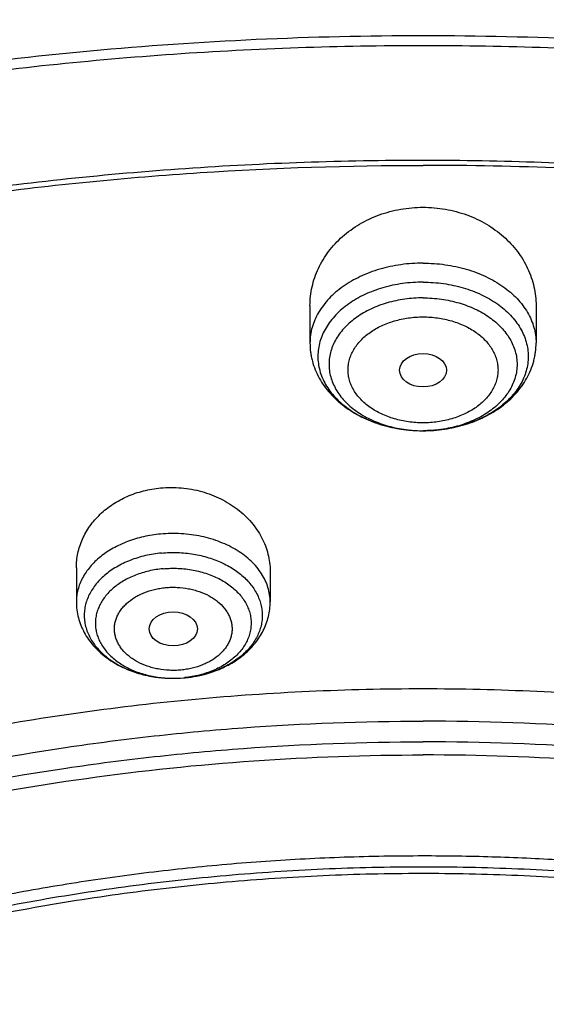
# Model space of a CAD drawing. Units: inches. Extents: x 7.1 to 14.8, y -3.1 to 21.7.
# Drawn here: x 10.6 to 11, y 17.3 to 18 of the extents above; entities that cross this region are included whole.
import ezdxf

# ---------------------------------------------------------------- set-up
doc = ezdxf.new("R2010")
doc.units = ezdxf.units.IN
doc.header["$LTSCALE"] = 1.21
doc.header["$MEASUREMENT"] = 0
doc.layers.get('0').update_dxf_attribs({"linetype": 'CONTINUOUS'})

msp = doc.modelspace()

# ---------------------------------------------------------------- linework, layer by layer
at = {"color": 7, "linetype": 'Continuous'}
for p, q in [((10.85502, 17.80692), (10.85502, 17.77963)), ((11.02037, 17.80692), (11.02037, 17.77963)), ((10.937, 17.7154), (10.93769, 17.7154)), ((10.68414, 17.61512), (10.68414, 17.59006)), ((10.82587, 17.6125), (10.82587, 17.59006)), ((10.75418, 17.53419), (10.7635, 17.53458))]:
    msp.add_line(p, q, dxfattribs=at)
msp.add_arc((10.9377, 15.42073), 2.48894, 87.63534, 90.00023, dxfattribs=at)
at = {"color": 9, "linetype": 'Continuous'}
for centre, radius, start, end in [((10.93769, 17.81241), 0.09702, 269.5909, 269.99996), ((10.75659, 17.61736), 0.08302, 284.13755, 286.39309), ((10.75501, 17.61457), 0.08039, 269.41506, 275.30611), ((10.7551, 17.61338), 0.07919, 275.31835, 276.09427), ((10.75511, 17.62479), 0.0906, 275.31845, 275.64222), ((10.75529, 17.62326), 0.08906, 275.62037, 280.77827), ((10.75592, 17.61998), 0.08572, 280.7746, 284.14066)]:
    msp.add_arc(centre, radius, start, end, dxfattribs=at)
at = {"color": 7, "linetype": 'Continuous'}
for centre, major_axis, ratio in [((10.93769, 17.75967), (0.01716, 0), 0.714233), ((10.75502, 17.57031), (0.01761, 0), 0.707534)]:
    msp.add_ellipse(centre, major_axis=major_axis, ratio=ratio, dxfattribs=at)
for points, knots in [([(11.88104, 18.38065), (11.818, 18.40639), (11.72103, 18.44081), (11.58856, 18.47832), (11.48658, 18.50253), (11.38288, 18.52258), (11.27778, 18.53842), (11.1716, 18.55), (11.06468, 18.55727), (10.95736, 18.56023), (10.84998, 18.55886), (10.74287, 18.55316), (10.63639, 18.54316), (10.53085, 18.52888), (10.42659, 18.51036), (10.32395, 18.48766), (10.22324, 18.46086), (10.12478, 18.43002), (10.02888, 18.39524), (9.93584, 18.35662), (9.84595, 18.31427), (9.7595, 18.26832), (9.67676, 18.2189), (9.59799, 18.16614), (9.52343, 18.11021), (9.45334, 18.05125), (9.38794, 17.98943), (9.32745, 17.92494), (9.27208, 17.85796), (9.22202, 17.78868), (9.17745, 17.71732), (9.13856, 17.64409), (9.11639, 17.59387), (9.10632, 17.56856)], [0, 0, 0, 0, 0.064485, 0.097271, 0.130361, 0.16371, 0.197271, 0.230995, 0.264833, 0.298731, 0.33264, 0.366505, 0.400277, 0.433903, 0.467335, 0.500525, 0.533428, 0.566001, 0.598204, 0.630003, 0.661366, 0.692267, 0.722684, 0.752601, 0.78201, 0.810906, 0.839294, 0.867183, 0.89459, 0.921541, 0.948067, 0.974205, 1, 1, 1, 1]), ([(12.00293, 18.1), (11.92241, 18.13287), (11.79815, 18.17613), (11.6281, 18.22171), (11.49697, 18.25019), (11.36359, 18.27264), (11.2285, 18.28896), (11.09223, 18.2991), (10.95534, 18.30302), (10.81838, 18.30071), (10.6819, 18.29217), (10.54645, 18.27743), (10.41258, 18.25655), (10.28082, 18.22962), (10.1517, 18.19673), (10.02575, 18.15801), (9.90347, 18.11361), (9.78534, 18.06369), (9.67185, 18.00844), (9.56344, 17.94806), (9.46056, 17.88277), (9.36362, 17.81282), (9.27302, 17.73846), (9.18914, 17.65995), (9.11233, 17.57759), (9.04294, 17.49168), (8.99131, 17.41705), (8.9541, 17.35595), (8.92836, 17.30965), (8.90469, 17.26272), (8.88311, 17.21523), (8.86367, 17.16721), (8.84639, 17.11871), (8.83128, 17.0698), (8.81837, 17.02052), (8.80768, 16.97094), (8.79923, 16.9211), (8.79302, 16.87107), (8.79039, 16.8376), (8.78945, 16.82087)], [0, 0, 0, 0, 0.066067, 0.099719, 0.133702, 0.167958, 0.202424, 0.237033, 0.271719, 0.306414, 0.34105, 0.375559, 0.409875, 0.443935, 0.477677, 0.511045, 0.543988, 0.576458, 0.608415, 0.639827, 0.670668, 0.700921, 0.730578, 0.759644, 0.788129, 0.816057, 0.843461, 0.856983, 0.870391, 0.883693, 0.896895, 0.910006, 0.923035, 0.93599, 0.948881, 0.961717, 0.974509, 0.987266, 1, 1, 1, 1]), ([(12.01266, 18.07713), (11.97251, 18.09352), (11.89075, 18.12443), (11.76514, 18.16483), (11.63613, 18.19945), (11.50426, 18.22815), (11.37005, 18.25081), (11.23407, 18.26734), (11.09686, 18.27768), (10.95901, 18.28177), (10.82107, 18.27961), (10.6836, 18.2712), (10.54718, 18.25657), (10.41237, 18.2358), (10.27971, 18.20895), (10.14976, 18.17615), (10.02304, 18.13752), (9.90009, 18.09322), (9.78139, 18.04344), (9.66744, 17.98838), (9.55872, 17.92826), (9.45565, 17.86332), (9.35868, 17.79384), (9.2682, 17.72009), (9.19811, 17.65495), (9.14572, 17.601), (9.09636, 17.5465), (9.03927, 17.47632), (8.98811, 17.40288), (8.95131, 17.34284), (8.92589, 17.29745), (8.90255, 17.25149), (8.88131, 17.20503), (8.86218, 17.15811), (8.8452, 17.11078), (8.83038, 17.06309), (8.81772, 17.01508), (8.80726, 16.96681), (8.79899, 16.91832), (8.79293, 16.86967), (8.79036, 16.83713), (8.78945, 16.82087)], [0, 0, 0, 0, 0.032991, 0.066451, 0.100326, 0.134556, 0.169076, 0.20382, 0.238718, 0.273699, 0.308692, 0.343623, 0.378422, 0.413019, 0.447346, 0.481337, 0.514932, 0.548073, 0.580709, 0.612795, 0.644291, 0.675167, 0.705401, 0.73498, 0.763902, 0.778121, 0.79218, 0.819824, 0.846873, 0.86019, 0.873376, 0.886438, 0.899385, 0.912225, 0.924968, 0.937624, 0.950205, 0.962721, 0.975184, 0.987606, 1, 1, 1, 1]), ([(9.31769, 17.34784), (9.33849, 17.37298), (9.38247, 17.42228), (9.45427, 17.49222), (9.53233, 17.55871), (9.61632, 17.62145), (9.7059, 17.68019), (9.80067, 17.73468), (9.90024, 17.7847), (10.00419, 17.83003), (10.11208, 17.87049), (10.22345, 17.9059), (10.33784, 17.93612), (10.45476, 17.96102), (10.57372, 17.9805), (10.69421, 17.99447), (10.81573, 18.00287), (10.93777, 18.00567), (11.05981, 18.00286), (11.18133, 17.99445), (11.30182, 17.98048), (11.42078, 17.96099), (11.5377, 17.93609), (11.65208, 17.90586), (11.76345, 17.87044), (11.87133, 17.82998), (11.97528, 17.78464), (12.07484, 17.73461), (12.16961, 17.68012), (12.25917, 17.62137), (12.34316, 17.55862), (12.42121, 17.49213), (12.493, 17.42219), (12.53697, 17.37288), (12.55777, 17.34775)], [0, 0, 0, 0, 0.02715, 0.054931, 0.083355, 0.112424, 0.142129, 0.172449, 0.203357, 0.234817, 0.266785, 0.299211, 0.33204, 0.365211, 0.398662, 0.432324, 0.466129, 0.500005, 0.533881, 0.567685, 0.601347, 0.634797, 0.667968, 0.700797, 0.733222, 0.76519, 0.796649, 0.827556, 0.857876, 0.887579, 0.916647, 0.945071, 0.972851, 1, 1, 1, 1]), ([(12.7999, 16.68047), (12.7999, 16.70202), (12.7984, 16.74519), (12.79165, 16.80974), (12.78044, 16.87399), (12.76477, 16.93775), (12.74469, 17.0009), (12.72026, 17.06326), (12.69153, 17.12469), (12.65857, 17.18504), (12.62147, 17.24416), (12.58031, 17.30192), (12.5352, 17.35818), (12.48624, 17.41279), (12.43356, 17.46564), (12.35788, 17.53415), (12.27581, 17.59797), (12.18824, 17.65687), (12.119, 17.69907), (12.04693, 17.73882), (11.97218, 17.77601), (11.89495, 17.81057), (11.81542, 17.84241), (11.73377, 17.87145), (11.62188, 17.9065), (11.50707, 17.93547), (11.39009, 17.95835), (11.27095, 17.97725), (11.12007, 17.99304), (10.93769, 17.99936), (10.75531, 17.99304), (10.60443, 17.97725), (10.4853, 17.95835), (10.36831, 17.93547), (10.25351, 17.9065), (10.14161, 17.87145), (10.05997, 17.84241), (9.98043, 17.81057), (9.9032, 17.77601), (9.82846, 17.73882), (9.75638, 17.69907), (9.68714, 17.65687), (9.59958, 17.59797), (9.5175, 17.53415), (9.44183, 17.46564), (9.38914, 17.41279), (9.34019, 17.35818), (9.29507, 17.30192), (9.25392, 17.24416), (9.21681, 17.18504), (9.18386, 17.12469), (9.15512, 17.06326), (9.13069, 17.0009), (9.11062, 16.93775), (9.09495, 16.87399), (9.08373, 16.80974), (9.07699, 16.74519), (9.07549, 16.70202), (9.07549, 16.68047)], [0, 0, 0, 0, 0.012854, 0.025739, 0.038685, 0.051721, 0.064876, 0.078176, 0.091643, 0.1053, 0.119165, 0.133254, 0.147581, 0.162154, 0.176982, 0.19207, 0.223018, 0.238884, 0.255003, 0.271366, 0.287964, 0.304786, 0.321819, 0.339049, 0.35646, 0.391749, 0.409595, 0.427549, 0.463687, 0.5, 0.536313, 0.572451, 0.590405, 0.608251, 0.64354, 0.660951, 0.678181, 0.695214, 0.712036, 0.728634, 0.744997, 0.761116, 0.776982, 0.80793, 0.823018, 0.837846, 0.852419, 0.866746, 0.880835, 0.8947, 0.908357, 0.921824, 0.935124, 0.948279, 0.961315, 0.974261, 0.987146, 1, 1, 1, 1]), ([(10.84007, 15.41458), (10.78237, 15.41684), (10.69604, 15.42322), (10.58187, 15.43774), (10.46941, 15.45611), (10.35873, 15.48034), (10.25051, 15.5104), (10.17132, 15.53565), (10.09397, 15.56361), (10.01866, 15.59422), (9.94556, 15.62741), (9.87485, 15.6631), (9.8067, 15.7012), (9.74127, 15.74163), (9.67873, 15.78428), (9.60007, 15.84346), (9.52696, 15.90713), (9.4603, 15.97501), (9.41428, 16.02716), (9.37194, 16.08084), (9.33337, 16.13594), (9.29868, 16.19232), (9.26794, 16.24985), (9.24123, 16.30838), (9.21862, 16.36777), (9.20017, 16.42789), (9.18592, 16.48858), (9.1759, 16.5497), (9.17015, 16.61109), (9.16867, 16.67261), (9.17147, 16.73411), (9.17855, 16.79544), (9.18988, 16.85644), (9.20543, 16.91697), (9.22518, 16.97688), (9.24906, 17.03602), (9.27702, 17.09425), (9.30899, 17.15144), (9.34489, 17.20744), (9.38464, 17.26211), (9.42813, 17.31534), (9.47526, 17.36698), (9.54337, 17.43413), (9.61783, 17.49701), (9.69776, 17.55534), (9.76121, 17.59731), (9.8275, 17.63703), (9.89645, 17.67439), (9.96792, 17.70932), (10.04173, 17.74172), (10.11769, 17.77152), (10.22211, 17.80787), (10.32957, 17.83849), (10.43939, 17.86337), (10.55158, 17.88456), (10.66541, 17.89979), (10.78025, 17.90906), (10.89584, 17.91434), (10.98276, 17.91378), (11.04061, 17.9114)], [0, 0, 0, 0, 0.03623, 0.054257, 0.072195, 0.107717, 0.125268, 0.142653, 0.159855, 0.176858, 0.193648, 0.210212, 0.22654, 0.242621, 0.258449, 0.274019, 0.304367, 0.319156, 0.333691, 0.34798, 0.362033, 0.375865, 0.38949, 0.402929, 0.416203, 0.429337, 0.442356, 0.455288, 0.468164, 0.481014, 0.493869, 0.506759, 0.519716, 0.532767, 0.545941, 0.559264, 0.572758, 0.586445, 0.600344, 0.614469, 0.628833, 0.643446, 0.658315, 0.688824, 0.704474, 0.720381, 0.73654, 0.752942, 0.769577, 0.786434, 0.8035, 0.820761, 0.855792, 0.873533, 0.891398, 0.92741, 0.945521, 0.963672, 1, 1, 1, 1]), ([(9.18586, 16.77681), (9.18824, 16.79592), (9.19425, 16.83411), (9.20699, 16.89091), (9.22345, 16.94723), (9.24359, 17.00296), (9.26737, 17.05797), (9.29474, 17.11215), (9.32563, 17.16539), (9.35999, 17.21756), (9.39773, 17.26856), (9.43879, 17.31827), (9.48306, 17.36659), (9.54678, 17.42953), (9.61613, 17.48871), (9.69038, 17.54391), (9.7694, 17.59746), (9.85299, 17.6466), (9.94048, 17.69125), (10.03199, 17.73354), (10.15131, 17.78058), (10.30036, 17.82715), (10.45486, 17.86379), (10.61349, 17.89019), (10.77489, 17.90612), (10.88335, 17.90967), (10.93769, 17.90967)], [0, 0, 0, 0, 0.025514, 0.051185, 0.077065, 0.103201, 0.129638, 0.156417, 0.183572, 0.211135, 0.239133, 0.267587, 0.296513, 0.325923, 0.386203, 0.417091, 0.448466, 0.512621, 0.545386, 0.578579, 0.646148, 0.715131, 0.785288, 0.856347, 0.928018, 1, 1, 1, 1]), ([(10.85502, 17.80692), (10.85502, 17.80925), (10.85528, 17.81392), (10.85644, 17.82085), (10.85837, 17.82766), (10.86106, 17.83428), (10.86448, 17.84065), (10.86859, 17.84671), (10.87338, 17.8524), (10.87879, 17.85767), (10.88479, 17.86246), (10.89131, 17.86673), (10.89829, 17.87042), (10.90568, 17.87351), (10.91339, 17.87594), (10.92402, 17.87829), (10.93223, 17.879), (10.93769, 17.879)], [0, 0, 0, 0, 0.05742, 0.115039, 0.173044, 0.23161, 0.290886, 0.350996, 0.412031, 0.474046, 0.537059, 0.601051, 0.665964, 0.731707, 0.798157, 0.865158, 1, 1, 1, 1]), ([(10.93769, 17.879), (10.94316, 17.879), (10.95137, 17.87829), (10.96199, 17.87594), (10.96971, 17.87351), (10.97709, 17.87042), (10.98408, 17.86673), (10.9906, 17.86246), (10.99659, 17.85767), (11.002, 17.8524), (11.00679, 17.84671), (11.01091, 17.84065), (11.01432, 17.83428), (11.01701, 17.82766), (11.01894, 17.82085), (11.02011, 17.81392), (11.02037, 17.80925), (11.02037, 17.80692)], [0, 0, 0, 0, 0.134842, 0.201843, 0.268293, 0.334036, 0.398949, 0.462941, 0.525954, 0.587969, 0.649004, 0.709114, 0.76839, 0.826956, 0.884961, 0.94258, 1, 1, 1, 1]), ([(10.93769, 17.82417), (10.93269, 17.82417), (10.92277, 17.82349), (10.90841, 17.82044), (10.89514, 17.8155), (10.88523, 17.80984), (10.87835, 17.80452), (10.87383, 17.80025), (10.86993, 17.79569), (10.86667, 17.79087), (10.86409, 17.78585), (10.86221, 17.78067), (10.86106, 17.77538), (10.86066, 17.77003), (10.861, 17.76468), (10.86208, 17.75938), (10.86388, 17.75419), (10.8664, 17.74915), (10.8696, 17.74431), (10.87345, 17.73972), (10.87791, 17.73543), (10.88472, 17.73006), (10.89456, 17.72434), (10.90777, 17.71931), (10.9221, 17.71618), (10.932, 17.71543), (10.937, 17.7154)], [0, 0, 0, 0, 0.072491, 0.143616, 0.212147, 0.277129, 0.308137, 0.338105, 0.367056, 0.39506, 0.422229, 0.448721, 0.474733, 0.500491, 0.526238, 0.552217, 0.578656, 0.605756, 0.633677, 0.662537, 0.69241, 0.723322, 0.788124, 0.85651, 0.92754, 1, 1, 1, 1]), ([(10.85502, 17.77963), (10.85502, 17.7774), (10.85523, 17.77406), (10.85596, 17.76966), (10.85696, 17.76531), (10.85874, 17.75998), (10.86166, 17.75386), (10.86531, 17.74807), (10.86963, 17.74268), (10.87457, 17.7377), (10.88194, 17.73162), (10.89244, 17.72522), (10.90643, 17.71966), (10.92144, 17.71624), (10.93179, 17.71543), (10.937, 17.7154)], [0, 0, 0, 0, 0.057901, 0.0869, 0.115948, 0.174211, 0.232856, 0.292034, 0.351897, 0.412587, 0.474221, 0.600461, 0.730799, 0.864455, 1, 1, 1, 1]), ([(10.93769, 17.7154), (10.94293, 17.7154), (10.95335, 17.71615), (10.96847, 17.71951), (10.98257, 17.72504), (10.99317, 17.73142), (11.00061, 17.73751), (11.0056, 17.7425), (11.00997, 17.74792), (11.01365, 17.75372), (11.0166, 17.75987), (11.0184, 17.76523), (11.01942, 17.76961), (11.02015, 17.77403), (11.02037, 17.77739), (11.02037, 17.77963)], [0, 0, 0, 0, 0.135518, 0.269206, 0.399596, 0.52588, 0.587525, 0.648218, 0.708076, 0.76724, 0.825865, 0.884104, 0.91314, 0.942126, 1, 1, 1, 1]), ([(10.68414, 17.61512), (10.68414, 17.6169), (10.68433, 17.62047), (10.68517, 17.62578), (10.68658, 17.63099), (10.68853, 17.63607), (10.69102, 17.64099), (10.69402, 17.64569), (10.69752, 17.65013), (10.70285, 17.65573), (10.71065, 17.6619), (10.72138, 17.66768), (10.73322, 17.67172), (10.74153, 17.67314), (10.74576, 17.67354)], [0, 0, 0, 0, 0.05744, 0.114991, 0.172846, 0.231188, 0.290183, 0.349971, 0.410669, 0.472358, 0.598746, 0.729254, 0.863331, 1, 1, 1, 1]), ([(10.74576, 17.67354), (10.7508, 17.67401), (10.76098, 17.67402), (10.77589, 17.6713), (10.78983, 17.666), (10.80022, 17.65958), (10.80743, 17.65342), (10.8122, 17.64841), (10.81632, 17.64301), (10.81976, 17.63729), (10.82247, 17.63132), (10.82442, 17.62515), (10.82561, 17.61885), (10.82587, 17.61461), (10.82587, 17.6125)], [0, 0, 0, 0, 0.134775, 0.269079, 0.401054, 0.529236, 0.591697, 0.652961, 0.713047, 0.772027, 0.830023, 0.887206, 0.943784, 1, 1, 1, 1]), ([(10.74651, 17.62586), (10.74252, 17.62548), (10.73469, 17.62423), (10.72353, 17.62082), (10.71345, 17.616), (10.70611, 17.61085), (10.70113, 17.60618), (10.69793, 17.6025), (10.69523, 17.59862), (10.69306, 17.59458), (10.69142, 17.5904), (10.69035, 17.58614), (10.68985, 17.58182), (10.68993, 17.57748), (10.69058, 17.57317), (10.6918, 17.56892), (10.69357, 17.56478), (10.69589, 17.56078), (10.69873, 17.55695), (10.70205, 17.55332), (10.70584, 17.54994), (10.71155, 17.54572), (10.71967, 17.54124), (10.73047, 17.53729), (10.74211, 17.53482), (10.75013, 17.53422), (10.75418, 17.53419)], [0, 0, 0, 0, 0.072291, 0.142496, 0.209623, 0.272991, 0.303207, 0.33244, 0.360752, 0.388242, 0.41505, 0.44135, 0.467345, 0.493256, 0.51931, 0.545724, 0.572695, 0.600389, 0.628934, 0.658421, 0.688899, 0.720381, 0.786179, 0.855352, 0.927005, 1, 1, 1, 1]), ([(10.68414, 17.59006), (10.68414, 17.58812), (10.68439, 17.58424), (10.68551, 17.5785), (10.68734, 17.57294), (10.68984, 17.56761), (10.69297, 17.56258), (10.69668, 17.55788), (10.70091, 17.55356), (10.70721, 17.54828), (10.71617, 17.54274), (10.72811, 17.53792), (10.74092, 17.53494), (10.74974, 17.53423), (10.75418, 17.53419)], [0, 0, 0, 0, 0.058648, 0.117377, 0.17629, 0.235489, 0.295104, 0.355269, 0.416114, 0.477757, 0.603609, 0.733124, 0.865681, 1, 1, 1, 1]), ([(10.76351, 17.53458), (10.76759, 17.53496), (10.77564, 17.53626), (10.78719, 17.53983), (10.79784, 17.54497), (10.80576, 17.55054), (10.81129, 17.5557), (10.81499, 17.55988), (10.81823, 17.56436), (10.82095, 17.56913), (10.82312, 17.57413), (10.8247, 17.57933), (10.82566, 17.58466), (10.82587, 17.58826), (10.82587, 17.59006)], [0, 0, 0, 0, 0.134372, 0.266424, 0.395296, 0.520711, 0.582273, 0.643142, 0.703426, 0.763246, 0.822713, 0.881937, 0.941, 1, 1, 1, 1]), ([(9.81246, 16.17615), (9.79912, 16.19317), (9.77395, 16.22784), (9.74069, 16.28207), (9.71246, 16.33773), (9.6894, 16.39459), (9.6716, 16.4524), (9.65916, 16.51091), (9.65211, 16.56989), (9.6505, 16.62906), (9.65433, 16.68819), (9.66359, 16.74701), (9.67822, 16.80527), (9.69818, 16.86271), (9.72336, 16.91911), (9.75366, 16.97421), (9.78894, 17.0278), (9.82906, 17.07963), (9.87383, 17.12951), (9.91464, 17.16904), (9.94937, 17.1995), (9.9859, 17.22948), (10.03412, 17.26533), (10.09545, 17.30538), (10.16031, 17.34253), (10.22844, 17.37663), (10.29954, 17.40753), (10.37333, 17.43511), (10.44948, 17.45924), (10.52768, 17.47984), (10.60759, 17.49681), (10.6889, 17.51009), (10.79886, 17.5228), (10.88213, 17.52661), (10.93769, 17.52661)], [0, 0, 0, 0, 0.029283, 0.057953, 0.086069, 0.113703, 0.140941, 0.167877, 0.194614, 0.221263, 0.247935, 0.27474, 0.301787, 0.329176, 0.356997, 0.385331, 0.414245, 0.443792, 0.474013, 0.504935, 0.520665, 0.536574, 0.568924, 0.601977, 0.635713, 0.6701, 0.705097, 0.740657, 0.776723, 0.813235, 0.850126, 0.887325, 0.924759, 1, 1, 1, 1]), ([(10.93769, 17.52661), (10.99325, 17.52661), (11.07652, 17.5228), (11.18648, 17.51009), (11.26779, 17.49681), (11.34771, 17.47984), (11.42591, 17.45924), (11.50206, 17.43511), (11.57584, 17.40753), (11.64694, 17.37663), (11.71507, 17.34253), (11.77994, 17.30538), (11.84127, 17.26533), (11.88948, 17.22948), (11.92601, 17.1995), (11.96075, 17.16904), (12.00155, 17.12951), (12.04633, 17.07963), (12.08644, 17.0278), (12.12172, 16.97422), (12.15202, 16.91911), (12.17721, 16.86272), (12.19716, 16.80527), (12.2118, 16.74701), (12.22105, 16.68819), (12.22489, 16.62907), (12.22327, 16.56989), (12.21623, 16.51091), (12.20378, 16.4524), (12.18599, 16.39459), (12.16292, 16.33773), (12.1347, 16.28207), (12.10143, 16.22784), (12.07627, 16.19317), (12.06293, 16.17615)], [0, 0, 0, 0, 0.075241, 0.112675, 0.149874, 0.186765, 0.223277, 0.259343, 0.294903, 0.3299, 0.364287, 0.398023, 0.431076, 0.463426, 0.479335, 0.495066, 0.525987, 0.556208, 0.585756, 0.614669, 0.643003, 0.670824, 0.698213, 0.72526, 0.752065, 0.778737, 0.805386, 0.832123, 0.859059, 0.886297, 0.913931, 0.942047, 0.970717, 1, 1, 1, 1]), ([(10.93769, 15.6931), (10.89643, 15.6931), (10.81407, 15.69595), (10.69164, 15.70876), (10.57156, 15.72998), (10.45498, 15.7594), (10.36115, 15.7907), (10.28888, 15.81963), (10.21957, 15.85064), (10.15312, 15.88538), (10.0901, 15.9238), (10.04521, 15.95399), (10.00246, 15.98571), (9.96197, 16.01888), (9.92382, 16.05341), (9.88812, 16.08923), (9.85493, 16.12625), (9.82436, 16.16438), (9.79646, 16.20353), (9.77131, 16.2436), (9.74898, 16.28451), (9.7295, 16.32614), (9.71294, 16.36841), (9.69934, 16.4112), (9.68872, 16.45443), (9.68111, 16.49797), (9.67654, 16.54172), (9.67502, 16.58558), (9.67654, 16.62945), (9.68111, 16.6732), (9.68872, 16.71674), (9.69934, 16.75996), (9.71294, 16.80276), (9.7295, 16.84503), (9.74898, 16.88666), (9.77131, 16.92757), (9.79646, 16.96764), (9.82436, 17.00679), (9.85493, 17.04492), (9.88812, 17.08194), (9.92382, 17.11776), (9.96197, 17.15229), (10.00246, 17.18546), (10.04521, 17.21717), (10.0901, 17.24737), (10.15312, 17.28578), (10.21957, 17.32053), (10.28888, 17.35154), (10.36115, 17.38047), (10.45498, 17.41177), (10.57156, 17.44119), (10.69164, 17.46241), (10.81407, 17.47522), (10.89643, 17.47807), (10.93769, 17.47807)], [0, 0, 0, 0, 0.036314, 0.072453, 0.108248, 0.143537, 0.178172, 0.195206, 0.212029, 0.244983, 0.261102, 0.276969, 0.292578, 0.307926, 0.323014, 0.337842, 0.352416, 0.366743, 0.380832, 0.394698, 0.408355, 0.421823, 0.435122, 0.448278, 0.461314, 0.474261, 0.487146, 0.5, 0.512854, 0.525739, 0.538686, 0.551722, 0.564878, 0.578177, 0.591645, 0.605302, 0.619168, 0.633257, 0.647584, 0.662158, 0.676986, 0.692074, 0.707422, 0.723031, 0.738898, 0.755017, 0.787971, 0.804794, 0.821828, 0.856463, 0.891752, 0.927547, 0.963686, 1, 1, 1, 1]), ([(10.93769, 15.6931), (10.97896, 15.6931), (11.06131, 15.69596), (11.18374, 15.70877), (11.30382, 15.72998), (11.4204, 15.7594), (11.51423, 15.7907), (11.5865, 15.81963), (11.65581, 15.85064), (11.72226, 15.88539), (11.78529, 15.9238), (11.83018, 15.954), (11.87292, 15.98572), (11.91341, 16.01888), (11.95156, 16.05342), (11.98727, 16.08923), (12.02045, 16.12625), (12.05103, 16.16438), (12.07892, 16.20353), (12.10407, 16.2436), (12.12641, 16.28451), (12.14588, 16.32614), (12.16244, 16.36841), (12.17605, 16.41121), (12.18667, 16.45443), (12.19427, 16.49797), (12.19884, 16.54173), (12.20037, 16.58559), (12.19884, 16.62945), (12.19427, 16.67321), (12.18667, 16.71675), (12.17605, 16.75997), (12.16244, 16.80276), (12.14588, 16.84503), (12.12641, 16.88667), (12.10407, 16.92757), (12.07892, 16.96765), (12.05103, 17.00679), (12.02045, 17.04492), (11.98727, 17.08194), (11.95156, 17.11776), (11.91341, 17.15229), (11.87292, 17.18546), (11.83018, 17.21718), (11.78529, 17.24737), (11.72226, 17.28579), (11.65581, 17.32053), (11.5865, 17.35155), (11.51423, 17.38048), (11.4204, 17.41177), (11.30382, 17.44119), (11.18374, 17.46241), (11.06131, 17.47522), (10.97896, 17.47807), (10.93769, 17.47807)], [0, 0, 0, 0, 0.036314, 0.072453, 0.108248, 0.143537, 0.178172, 0.195206, 0.212029, 0.244983, 0.261102, 0.276969, 0.292578, 0.307926, 0.323014, 0.337842, 0.352416, 0.366743, 0.380832, 0.394698, 0.408355, 0.421823, 0.435122, 0.448278, 0.461314, 0.474261, 0.487146, 0.5, 0.512854, 0.525739, 0.538686, 0.551722, 0.564878, 0.578177, 0.591645, 0.605302, 0.619168, 0.633257, 0.647584, 0.662158, 0.676986, 0.692074, 0.707422, 0.723031, 0.738898, 0.755017, 0.787971, 0.804794, 0.821828, 0.856463, 0.891752, 0.927547, 0.963686, 1, 1, 1, 1]), ([(10.93769, 15.74515), (10.9185, 15.74515), (10.88971, 15.74564), (10.85139, 15.74729), (10.8227, 15.74904), (10.79408, 15.75129), (10.75608, 15.75494), (10.70885, 15.76073), (10.65267, 15.76964), (10.59718, 15.78049), (10.5425, 15.79326), (10.47123, 15.81269), (10.40177, 15.83585), (10.33459, 15.86275), (10.27016, 15.89157), (10.2084, 15.92387), (10.14981, 15.95958), (10.10808, 15.98765), (10.06835, 16.01713), (10.03071, 16.04796), (9.99525, 16.08006), (9.96206, 16.11336), (9.93122, 16.14777), (9.9028, 16.18321), (9.87687, 16.2196), (9.85349, 16.25685), (9.83272, 16.29487), (9.81462, 16.33357), (9.79923, 16.37286), (9.78658, 16.41265), (9.77671, 16.45282), (9.76964, 16.49329), (9.7654, 16.53397), (9.76398, 16.57474), (9.7654, 16.61551), (9.76964, 16.65618), (9.77671, 16.69666), (9.78658, 16.73683), (9.79923, 16.77661), (9.81462, 16.8159), (9.83272, 16.85461), (9.85349, 16.89263), (9.87687, 16.92988), (9.9028, 16.96627), (9.93122, 17.00171), (9.96206, 17.03612), (9.99525, 17.06942), (10.03071, 17.10152), (10.06835, 17.13235), (10.10808, 17.16183), (10.14981, 17.1899), (10.2084, 17.22561), (10.27016, 17.25791), (10.33459, 17.28673), (10.40177, 17.31362), (10.47123, 17.33679), (10.5425, 17.35622), (10.59718, 17.36898), (10.65267, 17.37984), (10.70885, 17.38875), (10.75608, 17.39454), (10.79408, 17.39819), (10.8227, 17.40044), (10.85139, 17.40219), (10.88971, 17.40384), (10.9185, 17.40433), (10.93769, 17.40433)], [0, 0, 0, 0, 0.018169, 0.027248, 0.036318, 0.045377, 0.054423, 0.072462, 0.090415, 0.108261, 0.125981, 0.143555, 0.178188, 0.195221, 0.212043, 0.244996, 0.261113, 0.276979, 0.292588, 0.307936, 0.323023, 0.33785, 0.352423, 0.366749, 0.380838, 0.394703, 0.408359, 0.421827, 0.435126, 0.44828, 0.461316, 0.474262, 0.487146, 0.5, 0.512854, 0.525738, 0.538684, 0.55172, 0.564874, 0.578173, 0.591641, 0.605297, 0.619162, 0.633251, 0.647577, 0.66215, 0.676977, 0.692064, 0.707412, 0.723021, 0.738887, 0.755004, 0.787957, 0.804779, 0.821812, 0.856445, 0.874019, 0.891739, 0.909585, 0.927538, 0.945577, 0.954623, 0.963682, 0.972752, 0.981831, 1, 1, 1, 1]), ([(10.93769, 17.40433), (10.9545, 17.40433), (10.97972, 17.40395), (11.01331, 17.40269), (11.04683, 17.4009), (11.08859, 17.39771), (11.13846, 17.39237), (11.18796, 17.38551), (11.23699, 17.37716), (11.28547, 17.36733), (11.34902, 17.35232), (11.42655, 17.33002), (11.51635, 17.2976), (11.6019, 17.25984), (11.68256, 17.21702), (11.75775, 17.16946), (11.82692, 17.1175), (11.88954, 17.0615), (11.93624, 17.01144), (11.96979, 16.96979), (11.99285, 16.93804), (12.01397, 16.90562), (12.0331, 16.87259), (12.0502, 16.839), (12.06524, 16.80493), (12.0782, 16.77042), (12.08905, 16.73555), (12.09777, 16.70037), (12.10434, 16.66497), (12.10875, 16.62939), (12.11099, 16.59371), (12.11106, 16.558), (12.10895, 16.52232), (12.10468, 16.48673), (12.09824, 16.45131), (12.08966, 16.41613), (12.07894, 16.38123), (12.06612, 16.3467), (12.0512, 16.31259), (12.03423, 16.27897), (12.01523, 16.2459), (11.99423, 16.21344), (11.96342, 16.17075), (11.91999, 16.11922), (11.86103, 16.06125), (11.79528, 16.0071), (11.72323, 15.95715), (11.6454, 15.91178), (11.56237, 15.8713), (11.47475, 15.83601), (11.41423, 15.81628), (11.3834, 15.80733)], [0, 0, 0, 0, 0.018562, 0.027838, 0.037108, 0.055619, 0.074078, 0.09247, 0.110778, 0.128986, 0.147078, 0.182852, 0.217993, 0.252405, 0.286004, 0.318728, 0.350534, 0.381408, 0.411358, 0.426003, 0.440434, 0.454662, 0.468699, 0.482557, 0.496254, 0.509805, 0.523231, 0.536552, 0.54979, 0.562966, 0.576106, 0.589233, 0.602372, 0.615545, 0.628778, 0.642093, 0.655512, 0.669055, 0.682742, 0.69659, 0.710615, 0.724831, 0.739249, 0.768723, 0.799103, 0.830414, 0.862655, 0.895795, 0.929784, 0.964549, 1, 1, 1, 1]), ([(12.09911, 16.57474), (12.09911, 16.59154), (12.09765, 16.62523), (12.09107, 16.67552), (12.08014, 16.72542), (12.06489, 16.77475), (12.0454, 16.82331), (12.02173, 16.87092), (11.99398, 16.9174), (11.96226, 16.96258), (11.92669, 17.00629), (11.89412, 17.04116), (11.86632, 17.06818), (11.83704, 17.09487), (11.79828, 17.12699), (11.74879, 17.16326), (11.69625, 17.1973), (11.64087, 17.229), (11.58285, 17.25824), (11.52241, 17.28491), (11.45977, 17.30891), (11.39517, 17.33015), (11.32886, 17.34855), (11.26108, 17.36404), (11.19209, 17.37657), (11.12214, 17.38608), (11.0515, 17.39255), (10.98043, 17.39594), (10.9092, 17.39625), (10.83808, 17.39348), (10.76733, 17.38762), (10.69722, 17.37872), (10.60537, 17.36289), (10.53758, 17.34646), (10.49324, 17.33347)], [0, 0, 0, 0, 0.02497, 0.050034, 0.075282, 0.1008, 0.12667, 0.152961, 0.179735, 0.207044, 0.234928, 0.263418, 0.277898, 0.292536, 0.322283, 0.352663, 0.383664, 0.415269, 0.447452, 0.480178, 0.513408, 0.547096, 0.581192, 0.615642, 0.650388, 0.685367, 0.720518, 0.755774, 0.79107, 0.82634, 0.861516, 0.896535, 0.931332, 1, 1, 1, 1]), ([(12.09911, 16.56995), (12.09911, 16.58675), (12.09765, 16.62044), (12.09107, 16.67072), (12.08014, 16.72063), (12.06489, 16.76995), (12.0454, 16.81851), (12.02173, 16.86613), (11.99398, 16.91261), (11.96226, 16.95779), (11.92669, 17.0015), (11.89412, 17.03637), (11.86632, 17.06339), (11.83704, 17.09008), (11.79828, 17.1222), (11.74879, 17.15846), (11.69625, 17.19251), (11.64087, 17.22421), (11.58285, 17.25345), (11.52241, 17.28012), (11.45977, 17.30412), (11.39517, 17.32536), (11.32886, 17.34376), (11.26108, 17.35925), (11.19209, 17.37178), (11.12214, 17.38129), (11.0515, 17.38776), (10.98043, 17.39115), (10.9092, 17.39146), (10.83808, 17.38868), (10.76733, 17.38283), (10.69722, 17.37392), (10.62801, 17.362), (10.55997, 17.34709), (10.5153, 17.33515), (10.49324, 17.32868)], [0, 0, 0, 0, 0.02497, 0.050033, 0.07528, 0.100799, 0.126667, 0.152958, 0.179732, 0.20704, 0.234924, 0.263413, 0.277893, 0.292531, 0.322278, 0.352657, 0.383658, 0.415262, 0.447444, 0.480169, 0.513399, 0.547086, 0.581182, 0.615632, 0.650376, 0.685355, 0.720505, 0.755761, 0.791056, 0.826325, 0.861501, 0.89652, 0.931316, 0.965829, 1, 1, 1, 1])]:
    msp.add_open_spline(points, degree=3, knots=knots, dxfattribs=at)
at = {"color": 9, "linetype": 'Continuous'}
for points, knots in [([(11.89019, 18.35714), (11.82739, 18.38278), (11.73078, 18.41712), (11.59878, 18.45466), (11.49707, 18.47898), (11.3936, 18.4992), (11.28868, 18.51528), (11.18265, 18.52715), (11.07584, 18.53478), (10.9686, 18.53815), (10.86125, 18.53724), (10.75415, 18.53206), (10.64763, 18.52263), (10.54204, 18.50897), (10.43769, 18.49113), (10.33493, 18.46916), (10.23408, 18.44313), (10.13546, 18.41313), (10.03938, 18.37925), (9.94615, 18.3416), (9.85606, 18.30029), (9.7694, 18.25546), (9.68644, 18.20725), (9.60745, 18.1558), (9.53267, 18.10129), (9.46235, 18.04388), (9.39671, 17.98375), (9.33595, 17.92109), (9.28028, 17.8561), (9.22986, 17.78898), (9.18487, 17.71995), (9.14544, 17.64922), (9.12279, 17.60072), (9.11246, 17.57629)], [0, 0, 0, 0, 0.06457, 0.097433, 0.130618, 0.164079, 0.197767, 0.231629, 0.265615, 0.29967, 0.333741, 0.367774, 0.401714, 0.435508, 0.469106, 0.502456, 0.53551, 0.568223, 0.600551, 0.632456, 0.663902, 0.694859, 0.725299, 0.755202, 0.784553, 0.813344, 0.841574, 0.869246, 0.896375, 0.922982, 0.949096, 0.974753, 1, 1, 1, 1]), ([(9.33429, 17.78851), (9.35076, 17.80666), (9.38494, 17.84239), (9.43929, 17.89378), (9.49704, 17.94327), (9.57903, 18.00708), (9.66671, 18.0661), (9.75924, 18.12015), (9.85668, 18.17176), (9.95852, 18.21797), (10.064, 18.25873), (10.17328, 18.29629), (10.31422, 18.33614), (10.48815, 18.37223), (10.66613, 18.39647), (10.84655, 18.40867), (11.0278, 18.40871), (11.20823, 18.39658), (11.38622, 18.3724), (11.53174, 18.34227), (11.64547, 18.3123), (11.75608, 18.27884), (11.83724, 18.24933), (11.89019, 18.22771)], [0, 0, 0, 0, 0.026809, 0.054074, 0.081799, 0.109985, 0.167709, 0.197243, 0.227203, 0.288316, 0.319437, 0.350897, 0.414712, 0.479529, 0.545077, 0.611073, 0.677219, 0.743216, 0.808768, 0.87359, 0.905647, 0.937422, 1, 1, 1, 1]), ([(9.18399, 17.39893), (9.2007, 17.41939), (9.23557, 17.45973), (9.29152, 17.51786), (9.35143, 17.57396), (9.43711, 17.6465), (9.52951, 17.7138), (9.62766, 17.77562), (9.70503, 17.81974), (9.78536, 17.86113), (9.86847, 17.89967), (9.95414, 17.93529), (10.04218, 17.96789), (10.13237, 17.9974), (10.2557, 18.03266), (10.38193, 18.06127), (10.51027, 18.0832), (10.64065, 18.10075), (10.77233, 18.11143), (10.90457, 18.11526), (11.03696, 18.11449), (11.16906, 18.10685), (11.30013, 18.09233), (11.42947, 18.07338), (11.55694, 18.0477), (11.6818, 18.01532), (11.80316, 17.97897), (11.89215, 17.94673), (11.95019, 17.92304)], [0, 0, 0, 0, 0.0265, 0.053463, 0.080897, 0.108808, 0.166042, 0.195368, 0.225146, 0.255361, 0.285993, 0.317018, 0.348413, 0.380148, 0.412193, 0.477071, 0.509845, 0.542788, 0.609022, 0.642244, 0.675479, 0.741819, 0.774855, 0.807746, 0.872933, 0.905167, 0.937112, 1, 1, 1, 1]), ([(10.93769, 17.83809), (10.9323, 17.83809), (10.92423, 17.83753), (10.91371, 17.83567), (10.90607, 17.83374), (10.89874, 17.8313), (10.88959, 17.82743), (10.88117, 17.8226), (10.87377, 17.81685), (10.86892, 17.81224), (10.86472, 17.80731), (10.86123, 17.80211), (10.85848, 17.79669), (10.85649, 17.7911), (10.85528, 17.78539), (10.85502, 17.78154), (10.85502, 17.77963)], [0, 0, 0, 0, 0.144883, 0.216502, 0.287113, 0.356413, 0.424142, 0.55394, 0.615865, 0.675704, 0.733508, 0.789419, 0.843666, 0.89657, 0.94853, 1, 1, 1, 1]), ([(10.93769, 17.83809), (10.94308, 17.83809), (10.95115, 17.83753), (10.96168, 17.83567), (10.96931, 17.83374), (10.97665, 17.8313), (10.9858, 17.82743), (10.99422, 17.8226), (11.00162, 17.81685), (11.00647, 17.81224), (11.01066, 17.80731), (11.01415, 17.80211), (11.01691, 17.79669), (11.0189, 17.7911), (11.0201, 17.78539), (11.02037, 17.78154), (11.02037, 17.77963)], [0, 0, 0, 0, 0.144883, 0.216502, 0.287113, 0.356413, 0.424142, 0.55394, 0.615865, 0.675704, 0.733508, 0.789419, 0.843666, 0.89657, 0.94853, 1, 1, 1, 1]), ([(10.93769, 17.82417), (10.94271, 17.82417), (10.95265, 17.82348), (10.96705, 17.82042), (10.98036, 17.81545), (10.99028, 17.80976), (10.99716, 17.80441), (11.00167, 17.80012), (11.00557, 17.79554), (11.00882, 17.7907), (11.01138, 17.78566), (11.01323, 17.78046), (11.01435, 17.77515), (11.01473, 17.76978), (11.01435, 17.76442), (11.01323, 17.75911), (11.01138, 17.75391), (11.00882, 17.74886), (11.00557, 17.74403), (11.00167, 17.73944), (10.99716, 17.73516), (10.99028, 17.7298), (10.98036, 17.72412), (10.96705, 17.71914), (10.95265, 17.71608), (10.94271, 17.7154), (10.93769, 17.7154)], [0, 0, 0, 0, 0.072456, 0.143538, 0.212014, 0.276926, 0.307895, 0.33782, 0.366728, 0.394688, 0.421818, 0.448275, 0.47426, 0.5, 0.52574, 0.551725, 0.578182, 0.605312, 0.633272, 0.66218, 0.692105, 0.723074, 0.787986, 0.856462, 0.927544, 1, 1, 1, 1]), ([(10.93769, 17.81264), (10.93322, 17.81264), (10.92436, 17.81203), (10.91153, 17.80931), (10.89966, 17.80489), (10.8908, 17.79984), (10.88465, 17.79508), (10.88062, 17.79127), (10.87712, 17.78719), (10.87421, 17.78289), (10.8719, 17.7784), (10.87022, 17.77377), (10.86919, 17.76904), (10.86883, 17.76426), (10.86912, 17.75948), (10.87008, 17.75475), (10.8717, 17.7501), (10.87394, 17.7456), (10.8768, 17.74128), (10.88023, 17.73718), (10.88422, 17.73333), (10.8903, 17.72853), (10.89908, 17.72341), (10.91089, 17.71891), (10.92368, 17.7161), (10.93253, 17.71543), (10.937, 17.7154)], [0, 0, 0, 0, 0.072496, 0.143625, 0.212162, 0.277152, 0.308166, 0.338138, 0.367095, 0.395103, 0.422277, 0.448774, 0.474789, 0.500549, 0.526297, 0.552275, 0.578712, 0.605808, 0.633725, 0.66258, 0.692446, 0.723352, 0.788141, 0.856516, 0.92754, 1, 1, 1, 1]), ([(10.93769, 17.81264), (10.94217, 17.81264), (10.95107, 17.81202), (10.96394, 17.80929), (10.97583, 17.80484), (10.9847, 17.79976), (10.99085, 17.79497), (10.99489, 17.79114), (10.99838, 17.78704), (11.00128, 17.78272), (11.00357, 17.77821), (11.00523, 17.77356), (11.00623, 17.76881), (11.00656, 17.76402), (11.00623, 17.75922), (11.00523, 17.75447), (11.00357, 17.74982), (11.00128, 17.74531), (10.99838, 17.74099), (10.99489, 17.73689), (10.99085, 17.73306), (10.9847, 17.72828), (10.97583, 17.72319), (10.96394, 17.71875), (10.95107, 17.71601), (10.94217, 17.7154), (10.93769, 17.7154)], [0, 0, 0, 0, 0.072456, 0.143538, 0.212014, 0.276926, 0.307895, 0.33782, 0.366728, 0.394689, 0.421818, 0.448275, 0.47426, 0.5, 0.52574, 0.551725, 0.578182, 0.605311, 0.633272, 0.66218, 0.692105, 0.723074, 0.787986, 0.856462, 0.927544, 1, 1, 1, 1]), ([(10.93769, 17.72116), (10.9359, 17.72116), (10.93232, 17.72128), (10.92527, 17.72202), (10.9184, 17.72349), (10.91186, 17.72567), (10.90724, 17.72762), (10.90291, 17.72988), (10.89892, 17.73243), (10.89529, 17.73525), (10.89208, 17.73831), (10.8893, 17.74158), (10.88698, 17.74502), (10.88515, 17.74862), (10.88383, 17.75233), (10.88303, 17.75612), (10.88277, 17.75994), (10.88303, 17.76377), (10.88383, 17.76755), (10.88515, 17.77126), (10.88698, 17.77486), (10.8893, 17.77831), (10.89208, 17.78157), (10.89529, 17.78463), (10.89892, 17.78745), (10.90291, 17.79), (10.90724, 17.79226), (10.91186, 17.79421), (10.9184, 17.79639), (10.92527, 17.79786), (10.93232, 17.7986), (10.9359, 17.79872), (10.93769, 17.79872)], [0, 0, 0, 0, 0.036323, 0.072478, 0.143526, 0.17817, 0.212034, 0.245005, 0.276994, 0.307953, 0.337869, 0.366768, 0.394719, 0.421841, 0.448291, 0.474268, 0.5, 0.525733, 0.551709, 0.57816, 0.605281, 0.633232, 0.662131, 0.692048, 0.723007, 0.754996, 0.787967, 0.82183, 0.856474, 0.927522, 0.963677, 1, 1, 1, 1]), ([(10.93769, 17.79872), (10.93948, 17.79872), (10.94306, 17.7986), (10.95011, 17.79786), (10.95699, 17.79639), (10.96353, 17.79421), (10.96814, 17.79226), (10.97247, 17.79), (10.97647, 17.78745), (10.98009, 17.78463), (10.98331, 17.78157), (10.98609, 17.77831), (10.9884, 17.77486), (10.99023, 17.77126), (10.99155, 17.76755), (10.99235, 17.76377), (10.99262, 17.75994), (10.99235, 17.75612), (10.99155, 17.75233), (10.99023, 17.74862), (10.9884, 17.74502), (10.98609, 17.74158), (10.98331, 17.73831), (10.98009, 17.73525), (10.97647, 17.73243), (10.97247, 17.72988), (10.96814, 17.72762), (10.96353, 17.72567), (10.95699, 17.72349), (10.95011, 17.72202), (10.94306, 17.72128), (10.93948, 17.72116), (10.93769, 17.72116)], [0, 0, 0, 0, 0.036323, 0.072478, 0.143526, 0.17817, 0.212034, 0.245005, 0.276994, 0.307953, 0.337869, 0.366768, 0.394719, 0.421841, 0.448291, 0.474268, 0.5, 0.525733, 0.551709, 0.57816, 0.605281, 0.633232, 0.662131, 0.692048, 0.723007, 0.754996, 0.787967, 0.82183, 0.856474, 0.927522, 0.963677, 1, 1, 1, 1]), ([(10.74576, 17.63974), (10.74158, 17.63935), (10.73338, 17.63806), (10.72166, 17.63458), (10.71099, 17.62967), (10.70313, 17.62444), (10.69773, 17.61968), (10.69419, 17.61592), (10.69115, 17.61194), (10.68862, 17.60779), (10.68663, 17.60349), (10.6852, 17.59908), (10.68433, 17.59459), (10.68414, 17.59156), (10.68414, 17.59006)], [0, 0, 0, 0, 0.145669, 0.287388, 0.423282, 0.552015, 0.613548, 0.673157, 0.730928, 0.787015, 0.841645, 0.895111, 0.947764, 1, 1, 1, 1]), ([(10.82587, 17.59006), (10.82587, 17.59184), (10.8256, 17.59542), (10.82439, 17.60071), (10.82239, 17.60588), (10.81963, 17.61086), (10.81613, 17.6156), (10.81195, 17.62005), (10.80713, 17.62415), (10.80172, 17.62786), (10.7958, 17.63115), (10.78719, 17.63496), (10.77791, 17.63771), (10.76825, 17.63938), (10.7583, 17.64033), (10.75075, 17.6402), (10.74576, 17.63974)], [0, 0, 0, 0, 0.050849, 0.102264, 0.154765, 0.208797, 0.264701, 0.322705, 0.382924, 0.445367, 0.509947, 0.576492, 0.714342, 0.78512, 0.856602, 1, 1, 1, 1]), ([(10.74651, 17.62586), (10.75039, 17.62622), (10.75819, 17.62644), (10.76974, 17.62531), (10.78083, 17.62274), (10.79111, 17.61882), (10.79884, 17.61446), (10.80428, 17.61039), (10.80792, 17.60714), (10.81112, 17.60367), (10.81388, 17.60001), (10.81616, 17.59618), (10.81794, 17.59222), (10.81922, 17.58817), (10.81997, 17.58404), (10.82019, 17.57988), (10.81989, 17.57573), (10.81905, 17.57161), (10.81769, 17.56756), (10.81583, 17.56362), (10.81264, 17.55848), (10.80741, 17.55248), (10.79956, 17.54632), (10.79032, 17.54125), (10.78355, 17.53875), (10.78002, 17.53772)], [0, 0, 0, 0, 0.073573, 0.146819, 0.21859, 0.287855, 0.353809, 0.385412, 0.416045, 0.445722, 0.474486, 0.502418, 0.529634, 0.556283, 0.582542, 0.608609, 0.634693, 0.661001, 0.68773, 0.715052, 0.743111, 0.801772, 0.864258, 0.930501, 1, 1, 1, 1]), ([(10.74757, 17.61437), (10.74408, 17.61405), (10.73724, 17.61295), (10.72748, 17.60997), (10.71867, 17.60576), (10.71109, 17.60045), (10.70594, 17.59516), (10.70273, 17.59057), (10.70083, 17.58704), (10.6994, 17.58339), (10.69846, 17.57966), (10.69801, 17.57588), (10.69807, 17.57209), (10.69864, 17.56832), (10.6997, 17.56461), (10.70125, 17.56099), (10.70327, 17.55749), (10.70574, 17.55414), (10.70864, 17.55097), (10.71195, 17.54801), (10.71693, 17.54432), (10.72402, 17.54039), (10.73346, 17.53693), (10.74363, 17.53476), (10.75065, 17.53422), (10.75418, 17.53419)], [0, 0, 0, 0, 0.072305, 0.142525, 0.209669, 0.273056, 0.332452, 0.360774, 0.388274, 0.415091, 0.441399, 0.4674, 0.493316, 0.519372, 0.545786, 0.572755, 0.600444, 0.628983, 0.658463, 0.688933, 0.720407, 0.786189, 0.85535, 0.926999, 1, 1, 1, 1]), ([(10.74757, 17.61437), (10.75126, 17.61472), (10.75865, 17.61489), (10.76957, 17.61364), (10.77996, 17.61093), (10.78942, 17.60685), (10.79637, 17.60236), (10.8011, 17.59821), (10.80415, 17.59492), (10.80674, 17.59143), (10.80884, 17.58778), (10.81042, 17.584), (10.81148, 17.58012), (10.81199, 17.57618), (10.81196, 17.57223), (10.81138, 17.5683), (10.81026, 17.56443), (10.80861, 17.56066), (10.80645, 17.55703), (10.8038, 17.55356), (10.80069, 17.5503), (10.79715, 17.54727), (10.79181, 17.54352), (10.78583, 17.54042), (10.77938, 17.53799), (10.7725, 17.53597), (10.76713, 17.53502), (10.76351, 17.53463)], [0, 0, 0, 0, 0.072678, 0.144898, 0.215339, 0.28285, 0.346599, 0.376965, 0.406303, 0.434665, 0.462147, 0.488889, 0.515072, 0.540912, 0.566645, 0.592515, 0.618756, 0.64558, 0.673163, 0.701641, 0.731104, 0.761597, 0.793127, 0.859066, 0.893372, 0.928397, 1, 1, 1, 1]), ([(10.76062, 17.54021), (10.75922, 17.54007), (10.75641, 17.53991), (10.75081, 17.53998), (10.74525, 17.54062), (10.73986, 17.54185), (10.73476, 17.54341), (10.72996, 17.54549), (10.7256, 17.5481), (10.72174, 17.55091), (10.71841, 17.55415), (10.71578, 17.55775), (10.71422, 17.56054), (10.71305, 17.56342), (10.71228, 17.56638), (10.71193, 17.56937), (10.712, 17.57238), (10.71249, 17.57536), (10.71339, 17.57829), (10.7147, 17.58115), (10.71639, 17.5839), (10.71845, 17.58651), (10.72172, 17.58984), (10.72561, 17.59274), (10.72996, 17.59517), (10.73474, 17.59734), (10.73988, 17.59898), (10.74524, 17.60006), (10.748, 17.60041), (10.74939, 17.60054)], [0, 0, 0, 0, 0.036285, 0.072644, 0.144774, 0.180267, 0.215156, 0.282531, 0.314859, 0.346172, 0.405598, 0.433861, 0.461251, 0.487909, 0.514024, 0.539817, 0.565527, 0.591402, 0.617676, 0.644558, 0.672224, 0.700803, 0.730381, 0.792592, 0.825249, 0.858826, 0.928269, 0.963936, 1, 1, 1, 1]), ([(10.74939, 17.60054), (10.75079, 17.60067), (10.7536, 17.60084), (10.75921, 17.60077), (10.76477, 17.60012), (10.77015, 17.5989), (10.77525, 17.59734), (10.78006, 17.59526), (10.78442, 17.59265), (10.78827, 17.58984), (10.7916, 17.5866), (10.79423, 17.58299), (10.7958, 17.58021), (10.79697, 17.57732), (10.79773, 17.57437), (10.79808, 17.57138), (10.79801, 17.56837), (10.79752, 17.56539), (10.79662, 17.56245), (10.79532, 17.5596), (10.79363, 17.55685), (10.79156, 17.55424), (10.78829, 17.55091), (10.7844, 17.54801), (10.78006, 17.54558), (10.77527, 17.5434), (10.77013, 17.54177), (10.76477, 17.54069), (10.76201, 17.54033), (10.76062, 17.54021)], [0, 0, 0, 0, 0.036285, 0.072644, 0.144774, 0.180267, 0.215156, 0.282531, 0.314859, 0.346172, 0.405598, 0.433861, 0.461251, 0.487909, 0.514024, 0.539817, 0.565527, 0.591402, 0.617676, 0.644558, 0.672224, 0.700803, 0.730381, 0.792592, 0.825249, 0.858826, 0.928269, 0.963936, 1, 1, 1, 1]), ([(9.67222, 16.52592), (9.6703, 16.54135), (9.66759, 16.57232), (9.66694, 16.61895), (9.66971, 16.66554), (9.6759, 16.71196), (9.68547, 16.75809), (9.69842, 16.8038), (9.71471, 16.84897), (9.73427, 16.89348), (9.75708, 16.9372), (9.78305, 16.98002), (9.81212, 17.02183), (9.84421, 17.06251), (9.87924, 17.10195), (9.93018, 17.15321), (9.98623, 17.20108), (10.04666, 17.24532), (10.11135, 17.28802), (10.18007, 17.32669), (10.25217, 17.36124), (10.32773, 17.39354), (10.40619, 17.42139), (10.48697, 17.44477), (10.5701, 17.46534), (10.65497, 17.4812), (10.74102, 17.49236), (10.82813, 17.50038), (10.89385, 17.50278), (10.93769, 17.50278)], [0, 0, 0, 0, 0.025992, 0.051936, 0.077902, 0.103959, 0.130173, 0.156611, 0.183332, 0.210391, 0.23784, 0.265722, 0.294074, 0.322928, 0.352306, 0.382225, 0.443706, 0.475289, 0.50742, 0.573249, 0.606924, 0.641066, 0.710612, 0.745959, 0.781632, 0.853771, 0.890161, 0.926696, 1, 1, 1, 1]), ([(12.20317, 16.52592), (12.20508, 16.54135), (12.20779, 16.57232), (12.20844, 16.61895), (12.20567, 16.66554), (12.19949, 16.71196), (12.18991, 16.75809), (12.17696, 16.8038), (12.16068, 16.84897), (12.14111, 16.89348), (12.11831, 16.9372), (12.09234, 16.98002), (12.06326, 17.02183), (12.03117, 17.06251), (11.99615, 17.10195), (11.94521, 17.15321), (11.88915, 17.20108), (11.82872, 17.24532), (11.76404, 17.28802), (11.69531, 17.32669), (11.62322, 17.36124), (11.54766, 17.39354), (11.46919, 17.42139), (11.38842, 17.44477), (11.30529, 17.46534), (11.22042, 17.4812), (11.13436, 17.49236), (11.04726, 17.50038), (10.98153, 17.50278), (10.93769, 17.50278)], [0, 0, 0, 0, 0.025992, 0.051936, 0.077902, 0.103959, 0.130173, 0.156611, 0.183332, 0.210391, 0.23784, 0.265722, 0.294074, 0.322928, 0.352306, 0.382225, 0.443706, 0.475289, 0.50742, 0.573249, 0.606924, 0.641066, 0.710612, 0.745959, 0.781632, 0.853771, 0.890161, 0.926696, 1, 1, 1, 1]), ([(9.67393, 16.5121), (9.67202, 16.52751), (9.66932, 16.55844), (9.66867, 16.60501), (9.67143, 16.65153), (9.67761, 16.69789), (9.68717, 16.74396), (9.7001, 16.78961), (9.71636, 16.83472), (9.73591, 16.87916), (9.75868, 16.92283), (9.78462, 16.96559), (9.81365, 17.00734), (9.8457, 17.04796), (9.88067, 17.08735), (9.93154, 17.13854), (9.98752, 17.18634), (10.04787, 17.23053), (10.11247, 17.27317), (10.1811, 17.31178), (10.2531, 17.34629), (10.32856, 17.37855), (10.40692, 17.40636), (10.48758, 17.4297), (10.5706, 17.45025), (10.65535, 17.46609), (10.74129, 17.47723), (10.82827, 17.48523), (10.89391, 17.48763), (10.93769, 17.48763)], [0, 0, 0, 0, 0.025992, 0.051936, 0.077902, 0.103959, 0.130173, 0.156611, 0.183332, 0.210391, 0.23784, 0.265722, 0.294074, 0.322928, 0.352306, 0.382225, 0.443706, 0.475289, 0.50742, 0.573249, 0.606924, 0.641066, 0.710612, 0.745959, 0.781632, 0.853771, 0.890161, 0.926696, 1, 1, 1, 1]), ([(12.20145, 16.5121), (12.20336, 16.52751), (12.20607, 16.55844), (12.20672, 16.60501), (12.20395, 16.65153), (12.19778, 16.69789), (12.18821, 16.74396), (12.17528, 16.78961), (12.15902, 16.83472), (12.13948, 16.87916), (12.11671, 16.92283), (12.09077, 16.96559), (12.06174, 17.00734), (12.02969, 17.04796), (11.99471, 17.08735), (11.94384, 17.13854), (11.88786, 17.18634), (11.82751, 17.23053), (11.76292, 17.27317), (11.69429, 17.31178), (11.62229, 17.34629), (11.54683, 17.37855), (11.46847, 17.40636), (11.38781, 17.4297), (11.30479, 17.45025), (11.22003, 17.46609), (11.13409, 17.47723), (11.04711, 17.48523), (10.98147, 17.48763), (10.93769, 17.48763)], [0, 0, 0, 0, 0.025992, 0.051936, 0.077902, 0.103959, 0.130173, 0.156611, 0.183332, 0.210391, 0.23784, 0.265722, 0.294074, 0.322928, 0.352306, 0.382225, 0.443706, 0.475289, 0.50742, 0.573249, 0.606924, 0.641066, 0.710612, 0.745959, 0.781632, 0.853771, 0.890161, 0.926696, 1, 1, 1, 1])]:
    msp.add_open_spline(points, degree=3, knots=knots, dxfattribs=at)

doc.saveas('drawing.dxf')
